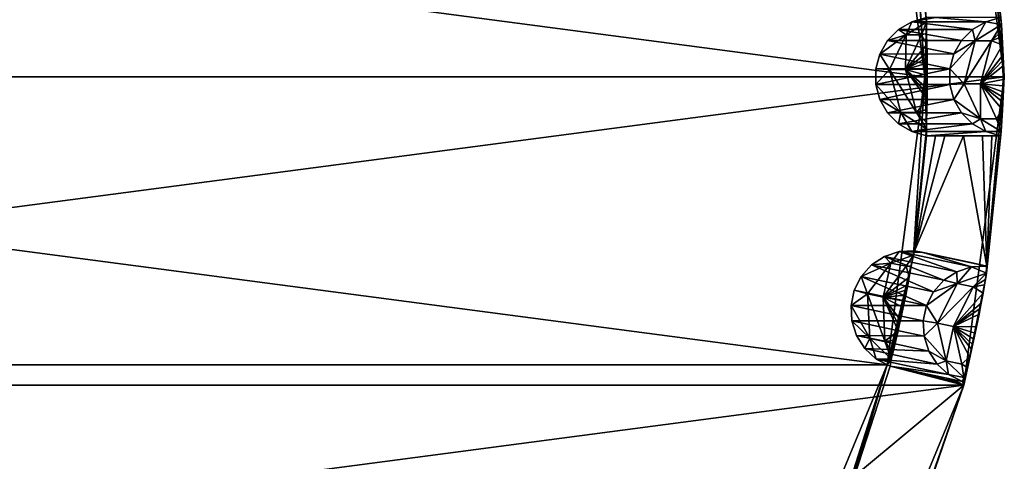
# Model space of a CAD drawing. Extents: x 0.14 to 7.64, y 23.36 to 30.86.
# Drawn here: x 4.54 to 7.64, y 25.9 to 27.29 of the extents above; entities that cross this region are included whole.
import ezdxf

# ---------------------------------------------------------------- set-up
doc = ezdxf.new("R2010")
doc.units = 0
doc.header["$MEASUREMENT"] = 0
doc.layers.add('DEFAULT', color=7, linetype='CONTINUOUS')

msp = doc.modelspace()

# ---------------------------------------------------------------- linework, layer by layer
at = {"layer": 'DEFAULT'}
for points in [[(7.64222, 27.10969, -8.999999), (0.14222, 27.10969, -8.999999), (7.514442, 28.080261, -8.999999)], [(0.269998, 28.080261, -8.999999), (7.514442, 28.080261, -8.999999), (0.14222, 27.10969, -8.999999)], [(7.64222, 27.10969, -8.999999), (7.514442, 28.080261, -8.999999), (7.576282, 27.785944, -7.995559)], [(0.51148, 28.015556, 48.25), (0.39222, 27.10969, 48.25), (7.39222, 27.10969, 48.25)], [(7.272961, 28.015556, 48.25), (0.51148, 28.015556, 48.25), (7.39222, 27.10969, 48.25)], [(7.272961, 28.015556, 48.25), (7.39222, 27.10969, 48.25), (7.350948, 27.697224, 46.355637)], [(7.581977, 27.75215, -7.916018), (7.64222, 27.10969, -8.999999), (7.576282, 27.785944, -7.995559)], [(7.586846, 27.718901, -7.743818), (7.64222, 27.10969, -8.999999), (7.581977, 27.75215, -7.916018)], [(7.63343, 27.273508, -7.807186), (7.586846, 27.718901, -7.743818), (7.630615, 27.295408, -7.398268)], [(7.586846, 27.718901, -7.743818), (7.63343, 27.273508, -7.807186), (7.64222, 27.10969, -8.999999)], [(7.350948, 27.697224, 46.355637), (7.39222, 27.10969, 48.25), (7.354501, 27.678322, 46.266773)], [(7.359705, 27.6569, 45.868851), (7.354501, 27.678322, 46.266773), (7.396942, 27.280941, 46.211315)], [(7.396942, 27.280941, 46.211315), (7.354501, 27.678322, 46.266773), (7.39222, 27.10969, 48.25)], [(7.397704, 27.295366, 45.868851), (7.359705, 27.6569, 45.868851), (7.396942, 27.280941, 46.211315)], [(7.350809, 27.282402, 45.868851), (7.333034, 27.241632, 46.190865), (7.308827, 27.257811, 45.868851)], [(7.308827, 27.257811, 45.868851), (7.541589, 27.257931, -7.398268), (7.350809, 27.282402, 45.868851)], [(7.350809, 27.282402, 45.868851), (7.396942, 27.280941, 46.211315), (7.333034, 27.241632, 46.190865)], [(7.381661, 27.241632, 46.351974), (7.333034, 27.241632, 46.190865), (7.396942, 27.280941, 46.211315)], [(7.397704, 27.295366, 45.868851), (7.350809, 27.282402, 45.868851), (7.425719, 27.29537, 39.462364)], [(7.350809, 27.282402, 45.868851), (7.583647, 27.282499, -7.398268), (7.425719, 27.29537, 39.462364)], [(7.397704, 27.295366, 45.868851), (7.396942, 27.280941, 46.211315), (7.350809, 27.282402, 45.868851)], [(7.541589, 27.257931, -7.398268), (7.583647, 27.282499, -7.398268), (7.350809, 27.282402, 45.868851)], [(7.397731, 27.246075, 46.381798), (7.381661, 27.241632, 46.351974), (7.396942, 27.280941, 46.211315)], [(7.396942, 27.280941, 46.211315), (7.39222, 27.10969, 48.25), (7.397731, 27.246075, 46.381798)], [(7.630615, 27.295408, -7.398268), (7.425719, 27.29537, 39.462364), (7.583647, 27.282499, -7.398268)], [(7.583647, 27.282499, -7.398268), (7.541589, 27.257931, -7.398268), (7.550735, 27.222277, -7.729678)], [(7.63343, 27.273508, -7.807186), (7.583647, 27.282499, -7.398268), (7.550735, 27.222277, -7.729678)], [(7.630615, 27.295408, -7.398268), (7.583647, 27.282499, -7.398268), (7.63343, 27.273508, -7.807186)], [(7.274587, 27.223244, 45.868851), (7.308827, 27.257811, 45.868851), (7.333034, 27.241632, 46.190865)], [(7.308827, 27.257811, 45.868851), (7.274587, 27.223244, 45.868851), (7.507279, 27.223354, -7.398268)], [(7.541589, 27.257931, -7.398268), (7.308827, 27.257811, 45.868851), (7.507279, 27.223354, -7.398268)], [(7.397731, 27.246075, 46.381798), (7.398581, 27.210812, 46.45993), (7.381661, 27.241632, 46.351974)], [(7.398581, 27.210812, 46.45993), (7.397731, 27.246075, 46.381798), (7.39222, 27.10969, 48.25)], [(7.541589, 27.257931, -7.398268), (7.507279, 27.223354, -7.398268), (7.550735, 27.222277, -7.729678)], [(7.63343, 27.273508, -7.807186), (7.550735, 27.222277, -7.729678), (7.601588, 27.222277, -7.895354)], [(7.634656, 27.253531, -7.899052), (7.63343, 27.273508, -7.807186), (7.601588, 27.222277, -7.895354)], [(7.635531, 27.235695, -7.951276), (7.634656, 27.253531, -7.899052), (7.601588, 27.222277, -7.895354)], [(7.63343, 27.273508, -7.807186), (7.634656, 27.253531, -7.899052), (7.64222, 27.10969, -8.999999)], [(7.634656, 27.253531, -7.899052), (7.635531, 27.235695, -7.951276), (7.64222, 27.10969, -8.999999)], [(7.281309, 27.132179, 46.202084), (7.250393, 27.181032, 45.868851), (7.333034, 27.241632, 46.190865)], [(7.250393, 27.181032, 45.868851), (7.274587, 27.223244, 45.868851), (7.333034, 27.241632, 46.190865)], [(7.250393, 27.181032, 45.868851), (7.483032, 27.181108, -7.398268), (7.274587, 27.223244, 45.868851)], [(7.507279, 27.223354, -7.398268), (7.274587, 27.223244, 45.868851), (7.483032, 27.181108, -7.398268)], [(7.281309, 27.132179, 46.202084), (7.333034, 27.241632, 46.190865), (7.331489, 27.132179, 46.368828)], [(7.381661, 27.241632, 46.351974), (7.398581, 27.210812, 46.45993), (7.331489, 27.132179, 46.368828)], [(7.381661, 27.241632, 46.351974), (7.331489, 27.132179, 46.368828), (7.333034, 27.241632, 46.190865)], [(7.515376, 27.087198, -7.737491), (7.550735, 27.222277, -7.729678), (7.470486, 27.134045, -7.398268)], [(7.483032, 27.181108, -7.398268), (7.470486, 27.134045, -7.398268), (7.550735, 27.222277, -7.729678)], [(7.507279, 27.223354, -7.398268), (7.483032, 27.181108, -7.398268), (7.550735, 27.222277, -7.729678)], [(7.515376, 27.087198, -7.737491), (7.56733, 27.087198, -7.907089), (7.601588, 27.222277, -7.895354)], [(7.515376, 27.087198, -7.737491), (7.601588, 27.222277, -7.895354), (7.550735, 27.222277, -7.729678)], [(7.636522, 27.209972, -8.002516), (7.601588, 27.222277, -7.895354), (7.56733, 27.087198, -7.907089)], [(7.635531, 27.235695, -7.951276), (7.601588, 27.222277, -7.895354), (7.636522, 27.209972, -8.002516)], [(7.635531, 27.235695, -7.951276), (7.636522, 27.209972, -8.002516), (7.64222, 27.10969, -8.999999)], [(7.398581, 27.210812, 46.45993), (7.399073, 27.18531, 46.493977), (7.331489, 27.132179, 46.368828)], [(7.399073, 27.18531, 46.493977), (7.399308, 27.169943, 46.508453), (7.331489, 27.132179, 46.368828)], [(7.399073, 27.18531, 46.493977), (7.398581, 27.210812, 46.45993), (7.39222, 27.10969, 48.25)], [(7.399308, 27.169943, 46.508453), (7.399073, 27.18531, 46.493977), (7.39222, 27.10969, 48.25)], [(7.636522, 27.209972, -8.002516), (7.56733, 27.087198, -7.907089), (7.63742, 27.177835, -8.042677)], [(7.636522, 27.209972, -8.002516), (7.63742, 27.177835, -8.042677), (7.64222, 27.10969, -8.999999)], [(7.237875, 27.134016, 45.868851), (7.250393, 27.181032, 45.868851), (7.281309, 27.132179, 46.202084)], [(7.250393, 27.181032, 45.868851), (7.237875, 27.134016, 45.868851), (7.470486, 27.134045, -7.398268)], [(7.483032, 27.181108, -7.398268), (7.250393, 27.181032, 45.868851), (7.470486, 27.134045, -7.398268)], [(7.399308, 27.169943, 46.508453), (7.399511, 27.15259, 46.520309), (7.331489, 27.132179, 46.368828)], [(7.399511, 27.15259, 46.520309), (7.399657, 27.133446, 46.528477), (7.331489, 27.132179, 46.368828)], [(7.399511, 27.15259, 46.520309), (7.399308, 27.169943, 46.508453), (7.39222, 27.10969, 48.25)], [(7.399657, 27.133446, 46.528477), (7.399511, 27.15259, 46.520309), (7.39222, 27.10969, 48.25)], [(7.63775, 27.160833, -8.056362), (7.63742, 27.177835, -8.042677), (7.56733, 27.087198, -7.907089)], [(7.638001, 27.142345, -8.066401), (7.63775, 27.160833, -8.056362), (7.56733, 27.087198, -7.907089)], [(7.63742, 27.177835, -8.042677), (7.63775, 27.160833, -8.056362), (7.64222, 27.10969, -8.999999)], [(7.63775, 27.160833, -8.056362), (7.638001, 27.142345, -8.066401), (7.64222, 27.10969, -8.999999)], [(7.237875, 27.134016, 45.868851), (7.237875, 27.085361, 45.868851), (7.470486, 27.134045, -7.398268)], [(7.470486, 27.134045, -7.398268), (7.237875, 27.085361, 45.868851), (7.470486, 27.085335, -7.398268)], [(7.237875, 27.134016, 45.868851), (7.281309, 27.132179, 46.202084), (7.237875, 27.085361, 45.868851)], [(7.281309, 27.132179, 46.202084), (7.316603, 26.997231, 46.194431), (7.237875, 27.085361, 45.868851)], [(7.281309, 27.132179, 46.202084), (7.331489, 27.132179, 46.368828), (7.365724, 26.997231, 46.357327)], [(7.281309, 27.132179, 46.202084), (7.365724, 26.997231, 46.357327), (7.316603, 26.997231, 46.194431)], [(7.399721, 27.112942, 46.531956), (7.331489, 27.132179, 46.368828), (7.399657, 27.133446, 46.528477)], [(7.399721, 27.112942, 46.531956), (7.399565, 27.072666, 46.523342), (7.331489, 27.132179, 46.368828)], [(7.399565, 27.072666, 46.523342), (7.399377, 27.054758, 46.512566), (7.331489, 27.132179, 46.368828)], [(7.399137, 27.037949, 46.498016), (7.365724, 26.997231, 46.357327), (7.331489, 27.132179, 46.368828)], [(7.399137, 27.037949, 46.498016), (7.331489, 27.132179, 46.368828), (7.399377, 27.054758, 46.512566)], [(7.399721, 27.112942, 46.531956), (7.399657, 27.133446, 46.528477), (7.39222, 27.10969, 48.25)], [(7.470486, 27.085335, -7.398268), (7.515376, 27.087198, -7.737491), (7.470486, 27.134045, -7.398268)], [(7.638161, 27.101318, -8.072679), (7.638001, 27.142345, -8.066401), (7.56733, 27.087198, -7.907089)], [(7.638148, 27.122139, -8.072148), (7.638001, 27.142345, -8.066401), (7.638161, 27.101318, -8.072679)], [(7.638001, 27.142345, -8.066401), (7.638148, 27.122139, -8.072148), (7.64222, 27.10969, -8.999999)], [(7.638148, 27.122139, -8.072148), (7.638161, 27.101318, -8.072679), (7.64222, 27.10969, -8.999999)], [(0.269998, 26.139118, -8.999999), (0.14222, 27.10969, -8.999999), (7.64222, 27.10969, -8.999999)], [(7.514442, 26.139118, -8.999999), (0.269998, 26.139118, -8.999999), (7.64222, 27.10969, -8.999999)], [(7.39222, 27.10969, 48.25), (0.39222, 27.10969, 48.25), (7.272961, 26.203823, 48.25)], [(0.51148, 26.203823, 48.25), (7.272961, 26.203823, 48.25), (0.39222, 27.10969, 48.25)], [(7.355961, 26.548527, 46.211315), (7.39222, 27.10969, 48.25), (7.272961, 26.203823, 48.25)], [(7.355961, 26.548527, 46.211315), (7.397068, 26.946049, 46.266773), (7.39222, 27.10969, 48.25)], [(7.399688, 27.092358, 46.53014), (7.399721, 27.112942, 46.531956), (7.39222, 27.10969, 48.25)], [(7.397068, 26.946049, 46.266773), (7.397522, 26.965275, 46.355637), (7.39222, 27.10969, 48.25)], [(7.397522, 26.965275, 46.355637), (7.398532, 27.006365, 46.456276), (7.39222, 27.10969, 48.25)], [(7.398532, 27.006365, 46.456276), (7.399137, 27.037949, 46.498016), (7.39222, 27.10969, 48.25)], [(7.399137, 27.037949, 46.498016), (7.399377, 27.054758, 46.512566), (7.39222, 27.10969, 48.25)], [(7.399377, 27.054758, 46.512566), (7.399565, 27.072666, 46.523342), (7.39222, 27.10969, 48.25)], [(7.399565, 27.072666, 46.523342), (7.399688, 27.092358, 46.53014), (7.39222, 27.10969, 48.25)], [(7.399688, 27.092358, 46.53014), (7.399565, 27.072666, 46.523342), (7.399721, 27.112942, 46.531956)], [(7.514442, 26.139118, -8.999999), (7.64222, 27.10969, -8.999999), (7.582781, 26.47229, -7.899052)], [(7.638161, 27.101318, -8.072679), (7.56733, 27.087198, -7.907089), (7.638039, 27.080885, -8.067904)], [(7.582781, 26.47229, -7.899052), (7.64222, 27.10969, -8.999999), (7.632772, 26.937431, -7.743818)], [(7.634922, 26.970966, -7.916018), (7.632772, 26.937431, -7.743818), (7.64222, 27.10969, -8.999999)], [(7.636378, 27.005207, -7.995559), (7.634922, 26.970966, -7.916018), (7.64222, 27.10969, -8.999999)], [(7.637141, 27.030075, -8.030718), (7.636378, 27.005207, -7.995559), (7.64222, 27.10969, -8.999999)], [(7.637496, 27.045021, -8.045853), (7.637141, 27.030075, -8.030718), (7.64222, 27.10969, -8.999999)], [(7.637805, 27.061996, -8.058601), (7.637496, 27.045021, -8.045853), (7.64222, 27.10969, -8.999999)], [(7.638039, 27.080885, -8.067904), (7.637805, 27.061996, -8.058601), (7.64222, 27.10969, -8.999999)], [(7.638161, 27.101318, -8.072679), (7.638039, 27.080885, -8.067904), (7.64222, 27.10969, -8.999999)], [(7.250393, 27.038345, 45.868851), (7.237875, 27.085361, 45.868851), (7.316603, 26.997231, 46.194431)], [(7.250393, 27.038345, 45.868851), (7.470486, 27.085335, -7.398268), (7.237875, 27.085361, 45.868851)], [(7.470486, 27.085335, -7.398268), (7.250393, 27.038345, 45.868851), (7.483032, 27.038269, -7.398268)], [(7.470486, 27.085335, -7.398268), (7.483032, 27.038269, -7.398268), (7.515376, 27.087198, -7.737491)], [(7.515376, 27.087198, -7.737491), (7.483032, 27.038269, -7.398268), (7.567168, 26.977631, -7.726047)], [(7.515376, 27.087198, -7.737491), (7.567168, 26.977631, -7.726047), (7.56733, 27.087198, -7.907089)], [(7.61751, 26.977631, -7.8899), (7.56733, 27.087198, -7.907089), (7.567168, 26.977631, -7.726047)], [(7.61751, 26.977631, -7.8899), (7.636378, 27.005207, -7.995559), (7.56733, 27.087198, -7.907089)], [(7.636378, 27.005207, -7.995559), (7.637141, 27.030075, -8.030718), (7.56733, 27.087198, -7.907089)], [(7.637141, 27.030075, -8.030718), (7.637496, 27.045021, -8.045853), (7.56733, 27.087198, -7.907089)], [(7.637496, 27.045021, -8.045853), (7.637805, 27.061996, -8.058601), (7.56733, 27.087198, -7.907089)], [(7.637805, 27.061996, -8.058601), (7.638039, 27.080885, -8.067904), (7.56733, 27.087198, -7.907089)], [(7.274587, 26.996134, 45.868851), (7.250393, 27.038345, 45.868851), (7.316603, 26.997231, 46.194431)], [(7.250393, 27.038345, 45.868851), (7.274587, 26.996134, 45.868851), (7.483032, 27.038269, -7.398268)], [(7.483032, 27.038269, -7.398268), (7.274587, 26.996134, 45.868851), (7.507279, 26.996023, -7.398268)], [(7.398532, 27.006365, 46.456276), (7.365724, 26.997231, 46.357327), (7.399137, 27.037949, 46.498016)], [(7.483032, 27.038269, -7.398268), (7.507279, 26.996023, -7.398268), (7.567168, 26.977631, -7.726047)], [(7.308827, 26.961567, 45.868851), (7.274587, 26.996134, 45.868851), (7.316603, 26.997231, 46.194431)], [(7.350809, 26.936975, 45.868851), (7.308827, 26.961567, 45.868851), (7.316603, 26.997231, 46.194431)], [(7.397068, 26.946049, 46.266773), (7.350809, 26.936975, 45.868851), (7.316603, 26.997231, 46.194431)], [(7.397068, 26.946049, 46.266773), (7.316603, 26.997231, 46.194431), (7.365724, 26.997231, 46.357327)], [(7.398532, 27.006365, 46.456276), (7.397522, 26.965275, 46.355637), (7.365724, 26.997231, 46.357327)], [(7.397522, 26.965275, 46.355637), (7.397068, 26.946049, 46.266773), (7.365724, 26.997231, 46.357327)], [(7.634922, 26.970966, -7.916018), (7.636378, 27.005207, -7.995559), (7.61751, 26.977631, -7.8899)], [(7.308827, 26.961567, 45.868851), (7.507279, 26.996023, -7.398268), (7.274587, 26.996134, 45.868851)], [(7.507279, 26.996023, -7.398268), (7.308827, 26.961567, 45.868851), (7.541589, 26.961449, -7.398268)], [(7.507279, 26.996023, -7.398268), (7.541589, 26.961449, -7.398268), (7.567168, 26.977631, -7.726047)], [(7.583647, 26.936878, -7.398268), (7.567168, 26.977631, -7.726047), (7.541589, 26.961449, -7.398268)], [(7.61751, 26.977631, -7.8899), (7.567168, 26.977631, -7.726047), (7.632772, 26.937431, -7.743818)], [(7.583647, 26.936878, -7.398268), (7.632772, 26.937431, -7.743818), (7.567168, 26.977631, -7.726047)], [(7.634922, 26.970966, -7.916018), (7.61751, 26.977631, -7.8899), (7.632772, 26.937431, -7.743818)], [(7.308827, 26.961567, 45.868851), (7.350809, 26.936975, 45.868851), (7.541589, 26.961449, -7.398268)], [(7.541589, 26.961449, -7.398268), (7.350809, 26.936975, 45.868851), (7.583647, 26.936878, -7.398268)], [(7.397704, 26.924011, 45.868851), (7.350809, 26.936975, 45.868851), (7.397068, 26.946049, 46.266773)], [(7.397704, 26.924011, 45.868851), (7.583647, 26.936878, -7.398268), (7.350809, 26.936975, 45.868851)], [(7.397068, 26.946049, 46.266773), (7.355961, 26.548527, 46.211315), (7.397704, 26.924011, 45.868851)], [(7.630615, 26.923969, -7.398268), (7.583647, 26.936878, -7.398268), (7.397704, 26.924011, 45.868851)], [(7.585735, 26.492086, -7.807186), (7.582781, 26.47229, -7.899052), (7.632772, 26.937431, -7.743818)], [(7.630615, 26.923969, -7.398268), (7.632772, 26.937431, -7.743818), (7.583647, 26.936878, -7.398268)], [(7.587536, 26.514093, -7.398268), (7.585735, 26.492086, -7.807186), (7.632772, 26.937431, -7.743818)], [(7.630615, 26.923969, -7.398268), (7.587536, 26.514093, -7.398268), (7.632772, 26.937431, -7.743818)], [(7.355961, 26.548527, 46.211315), (7.359705, 26.562477, 45.868851), (7.397704, 26.924011, 45.868851)], [(7.397704, 26.924011, 45.868851), (7.359705, 26.562477, 45.868851), (7.425719, 26.924007, 39.462364)], [(7.454677, 26.924002, 32.839962), (7.425719, 26.924007, 39.462364), (7.359705, 26.562477, 45.868851)], [(7.514164, 26.92399, 19.235292), (7.454677, 26.924002, 32.839962), (7.359705, 26.562477, 45.868851)], [(7.587536, 26.514093, -7.398268), (7.514164, 26.92399, 19.235292), (7.359705, 26.562477, 45.868851)], [(7.425719, 26.924007, 39.462364), (7.57365, 26.923981, 5.630622), (7.397704, 26.924011, 45.868851)], [(7.57365, 26.923981, 5.630622), (7.602605, 26.923975, -0.991782), (7.397704, 26.924011, 45.868851)], [(7.602605, 26.923975, -0.991782), (7.630615, 26.923969, -7.398268), (7.397704, 26.924011, 45.868851)], [(7.425719, 26.924007, 39.462364), (7.454677, 26.924002, 32.839962), (7.57365, 26.923981, 5.630622)], [(7.454677, 26.924002, 32.839962), (7.514164, 26.92399, 19.235292), (7.57365, 26.923981, 5.630622)], [(7.57365, 26.923981, 5.630622), (7.514164, 26.92399, 19.235292), (7.587536, 26.514093, -7.398268)], [(7.602605, 26.923975, -0.991782), (7.57365, 26.923981, 5.630622), (7.587536, 26.514093, -7.398268)], [(7.630615, 26.923969, -7.398268), (7.602605, 26.923975, -0.991782), (7.587536, 26.514093, -7.398268)], [(7.224284, 26.517529, 45.868851), (7.264963, 26.54422, 45.868851), (7.285276, 26.523363, 46.190865)], [(7.264963, 26.54422, 45.868851), (7.224284, 26.517529, 45.868851), (7.451914, 26.469257, -7.398268)], [(7.31114, 26.559547, 45.868851), (7.285276, 26.523363, 46.190865), (7.264963, 26.54422, 45.868851)], [(7.264963, 26.54422, 45.868851), (7.492662, 26.495945, -7.398268), (7.31114, 26.559547, 45.868851)], [(7.492662, 26.495945, -7.398268), (7.264963, 26.54422, 45.868851), (7.451914, 26.469257, -7.398268)], [(7.355961, 26.548527, 46.211315), (7.272961, 26.203823, 48.25), (7.349483, 26.514257, 46.381798)], [(7.31114, 26.559547, 45.868851), (7.355961, 26.548527, 46.211315), (7.285276, 26.523363, 46.190865)], [(7.332841, 26.513252, 46.351974), (7.285276, 26.523363, 46.190865), (7.355961, 26.548527, 46.211315)], [(7.359705, 26.562477, 45.868851), (7.355961, 26.548527, 46.211315), (7.31114, 26.559547, 45.868851)], [(7.359705, 26.562477, 45.868851), (7.31114, 26.559547, 45.868851), (7.387109, 26.556658, 39.462364)], [(7.492662, 26.495945, -7.398268), (7.53891, 26.511232, -7.398268), (7.31114, 26.559547, 45.868851)], [(7.31114, 26.559547, 45.868851), (7.53891, 26.511232, -7.398268), (7.387109, 26.556658, 39.462364)], [(7.349483, 26.514257, 46.381798), (7.332841, 26.513252, 46.351974), (7.355961, 26.548527, 46.211315)], [(7.587536, 26.514093, -7.398268), (7.359705, 26.562477, 45.868851), (7.387109, 26.556658, 39.462364)], [(7.587536, 26.514093, -7.398268), (7.387109, 26.556658, 39.462364), (7.53891, 26.511232, -7.398268)], [(7.587536, 26.514093, -7.398268), (7.560136, 26.519913, -0.991782), (7.387109, 26.556658, 39.462364)], [(7.560136, 26.519913, -0.991782), (7.531813, 26.525928, 5.630622), (7.387109, 26.556658, 39.462364)], [(7.415435, 26.550642, 32.839962), (7.387109, 26.556658, 39.462364), (7.531813, 26.525928, 5.630622)], [(7.587536, 26.514093, -7.398268), (7.387109, 26.556658, 39.462364), (7.415435, 26.550642, 32.839962)], [(7.473625, 26.538284, 19.235292), (7.415435, 26.550642, 32.839962), (7.531813, 26.525928, 5.630622)], [(7.587536, 26.514093, -7.398268), (7.415435, 26.550642, 32.839962), (7.531813, 26.525928, 5.630622)], [(7.415435, 26.550642, 32.839962), (7.473625, 26.538284, 19.235292), (7.531813, 26.525928, 5.630622)], [(7.211925, 26.427055, 46.202084), (7.191842, 26.48127, 45.868851), (7.285276, 26.523363, 46.190865)], [(7.191842, 26.48127, 45.868851), (7.224284, 26.517529, 45.868851), (7.285276, 26.523363, 46.190865)], [(7.191842, 26.48127, 45.868851), (7.419414, 26.432976, -7.398268), (7.224284, 26.517529, 45.868851)], [(7.211925, 26.427055, 46.202084), (7.285276, 26.523363, 46.190865), (7.261008, 26.416624, 46.368828)], [(7.451914, 26.469257, -7.398268), (7.224284, 26.517529, 45.868851), (7.419414, 26.432976, -7.398268)], [(7.332841, 26.513252, 46.351974), (7.261008, 26.416624, 46.368828), (7.285276, 26.523363, 46.190865)], [(7.332841, 26.513252, 46.351974), (7.342983, 26.479588, 46.45993), (7.261008, 26.416624, 46.368828)], [(7.342983, 26.479588, 46.45993), (7.349483, 26.514257, 46.381798), (7.272961, 26.203823, 48.25)], [(7.349483, 26.514257, 46.381798), (7.342983, 26.479588, 46.45993), (7.332841, 26.513252, 46.351974)], [(7.53891, 26.511232, -7.398268), (7.492662, 26.495945, -7.398268), (7.494195, 26.459167, -7.729678)], [(7.585735, 26.492086, -7.807186), (7.53891, 26.511232, -7.398268), (7.494195, 26.459167, -7.729678)], [(7.587536, 26.514093, -7.398268), (7.531813, 26.525928, 5.630622), (7.560136, 26.519913, -0.991782)], [(7.587536, 26.514093, -7.398268), (7.53891, 26.511232, -7.398268), (7.585735, 26.492086, -7.807186)], [(7.169822, 26.437883, 45.868851), (7.191842, 26.48127, 45.868851), (7.211925, 26.427055, 46.202084)], [(7.191842, 26.48127, 45.868851), (7.169822, 26.437883, 45.868851), (7.397356, 26.389549, -7.398268)], [(7.419414, 26.432976, -7.398268), (7.191842, 26.48127, 45.868851), (7.397356, 26.389549, -7.398268)], [(7.342983, 26.479588, 46.45993), (7.338162, 26.45454, 46.493977), (7.261008, 26.416624, 46.368828)], [(7.338162, 26.45454, 46.493977), (7.342983, 26.479588, 46.45993), (7.272961, 26.203823, 48.25)], [(7.492662, 26.495945, -7.398268), (7.451914, 26.469257, -7.398268), (7.494195, 26.459167, -7.729678)], [(7.585735, 26.492086, -7.807186), (7.494195, 26.459167, -7.729678), (7.543938, 26.448595, -7.895354)], [(7.579929, 26.454662, -7.951276), (7.514442, 26.139118, -8.999999), (7.582781, 26.47229, -7.899052)], [(7.582781, 26.47229, -7.899052), (7.585735, 26.492086, -7.807186), (7.543938, 26.448595, -7.895354)], [(7.579929, 26.454662, -7.951276), (7.582781, 26.47229, -7.899052), (7.543938, 26.448595, -7.895354)], [(7.338162, 26.45454, 46.493977), (7.335197, 26.439463, 46.508453), (7.261008, 26.416624, 46.368828)], [(7.335197, 26.439463, 46.508453), (7.331788, 26.422445, 46.520309), (7.261008, 26.416624, 46.368828)], [(7.335197, 26.439463, 46.508453), (7.338162, 26.45454, 46.493977), (7.272961, 26.203823, 48.25)], [(7.331788, 26.422445, 46.520309), (7.335197, 26.439463, 46.508453), (7.272961, 26.203823, 48.25)], [(7.431525, 26.334394, -7.737491), (7.494195, 26.459167, -7.729678), (7.397356, 26.389549, -7.398268)], [(7.419414, 26.432976, -7.398268), (7.397356, 26.389549, -7.398268), (7.494195, 26.459167, -7.729678)], [(7.451914, 26.469257, -7.398268), (7.419414, 26.432976, -7.398268), (7.494195, 26.459167, -7.729678)], [(7.431525, 26.334394, -7.737491), (7.543938, 26.448595, -7.895354), (7.494195, 26.459167, -7.729678)], [(7.431525, 26.334394, -7.737491), (7.482345, 26.323591, -7.907089), (7.543938, 26.448595, -7.895354)], [(7.57555, 26.429298, -8.002516), (7.543938, 26.448595, -7.895354), (7.482345, 26.323591, -7.907089)], [(7.579929, 26.454662, -7.951276), (7.57555, 26.429298, -8.002516), (7.514442, 26.139118, -8.999999)], [(7.579929, 26.454662, -7.951276), (7.543938, 26.448595, -7.895354), (7.57555, 26.429298, -8.002516)], [(7.169822, 26.437883, 45.868851), (7.211925, 26.427055, 46.202084), (7.159706, 26.390293, 45.868851)], [(7.169822, 26.437883, 45.868851), (7.159706, 26.390293, 45.868851), (7.397356, 26.389549, -7.398268)], [(7.211925, 26.427055, 46.202084), (7.218391, 26.28772, 46.194431), (7.159706, 26.390293, 45.868851)], [(7.211925, 26.427055, 46.202084), (7.261008, 26.416624, 46.368828), (7.266438, 26.277506, 46.357327)], [(7.211925, 26.427055, 46.202084), (7.266438, 26.277506, 46.357327), (7.218391, 26.28772, 46.194431)], [(7.331788, 26.422445, 46.520309), (7.32795, 26.403688, 46.528477), (7.261008, 26.416624, 46.368828)], [(7.32375, 26.383621, 46.531956), (7.315223, 26.344257, 46.523342), (7.261008, 26.416624, 46.368828)], [(7.32375, 26.383621, 46.531956), (7.261008, 26.416624, 46.368828), (7.32795, 26.403688, 46.528477)], [(7.315223, 26.344257, 46.523342), (7.311316, 26.326778, 46.512566), (7.261008, 26.416624, 46.368828)], [(7.307587, 26.310389, 46.498016), (7.266438, 26.277506, 46.357327), (7.261008, 26.416624, 46.368828)], [(7.307587, 26.310389, 46.498016), (7.261008, 26.416624, 46.368828), (7.311316, 26.326778, 46.512566)], [(7.32795, 26.403688, 46.528477), (7.331788, 26.422445, 46.520309), (7.272961, 26.203823, 48.25)], [(7.57555, 26.429298, -8.002516), (7.482345, 26.323591, -7.907089), (7.569746, 26.397676, -8.042677)], [(7.57555, 26.429298, -8.002516), (7.569746, 26.397676, -8.042677), (7.514442, 26.139118, -8.999999)], [(7.162176, 26.341702, 45.868851), (7.159706, 26.390293, 45.868851), (7.218391, 26.28772, 46.194431)], [(7.162176, 26.341702, 45.868851), (7.387228, 26.341904, -7.398268), (7.159706, 26.390293, 45.868851)], [(7.397356, 26.389549, -7.398268), (7.159706, 26.390293, 45.868851), (7.387228, 26.341904, -7.398268)], [(7.32375, 26.383621, 46.531956), (7.32795, 26.403688, 46.528477), (7.272961, 26.203823, 48.25)], [(7.319438, 26.363493, 46.53014), (7.32375, 26.383621, 46.531956), (7.272961, 26.203823, 48.25)], [(7.319438, 26.363493, 46.53014), (7.315223, 26.344257, 46.523342), (7.32375, 26.383621, 46.531956)], [(7.387228, 26.341904, -7.398268), (7.431525, 26.334394, -7.737491), (7.397356, 26.389549, -7.398268)], [(7.566535, 26.380976, -8.056362), (7.569746, 26.397676, -8.042677), (7.482345, 26.323591, -7.907089)], [(7.562936, 26.362839, -8.066401), (7.566535, 26.380976, -8.056362), (7.482345, 26.323591, -7.907089)], [(7.569746, 26.397676, -8.042677), (7.566535, 26.380976, -8.056362), (7.514442, 26.139118, -8.999999)], [(7.566535, 26.380976, -8.056362), (7.562936, 26.362839, -8.066401), (7.514442, 26.139118, -8.999999)], [(7.315223, 26.344257, 46.523342), (7.319438, 26.363493, 46.53014), (7.272961, 26.203823, 48.25)], [(7.554563, 26.322676, -8.072679), (7.562936, 26.362839, -8.066401), (7.482345, 26.323591, -7.907089)], [(7.562936, 26.362839, -8.066401), (7.558878, 26.343044, -8.072148), (7.514442, 26.139118, -8.999999)], [(7.558878, 26.343044, -8.072148), (7.562936, 26.362839, -8.066401), (7.554563, 26.322676, -8.072679)], [(7.387228, 26.341904, -7.398268), (7.162176, 26.341702, 45.868851), (7.389715, 26.293257, -7.398268)], [(7.177065, 26.295382, 45.868851), (7.162176, 26.341702, 45.868851), (7.218391, 26.28772, 46.194431)], [(7.162176, 26.341702, 45.868851), (7.177065, 26.295382, 45.868851), (7.389715, 26.293257, -7.398268)], [(7.311316, 26.326778, 46.512566), (7.315223, 26.344257, 46.523342), (7.272961, 26.203823, 48.25)], [(7.307587, 26.310389, 46.498016), (7.311316, 26.326778, 46.512566), (7.272961, 26.203823, 48.25)], [(7.387228, 26.341904, -7.398268), (7.389715, 26.293257, -7.398268), (7.431525, 26.334394, -7.737491)], [(7.431525, 26.334394, -7.737491), (7.389715, 26.293257, -7.398268), (7.459405, 26.216452, -7.726047)], [(7.431525, 26.334394, -7.737491), (7.459405, 26.216452, -7.726047), (7.482345, 26.323591, -7.907089)], [(7.508647, 26.205986, -7.8899), (7.482345, 26.323591, -7.907089), (7.459405, 26.216452, -7.726047)], [(7.508647, 26.205986, -7.8899), (7.532836, 26.229036, -7.995559), (7.482345, 26.323591, -7.907089)], [(7.532836, 26.229036, -7.995559), (7.538754, 26.253202, -8.030718), (7.482345, 26.323591, -7.907089)], [(7.538754, 26.253202, -8.030718), (7.542207, 26.267748, -8.045853), (7.482345, 26.323591, -7.907089)], [(7.542207, 26.267748, -8.045853), (7.54604, 26.284286, -8.058601), (7.482345, 26.323591, -7.907089)], [(7.54604, 26.284286, -8.058601), (7.550195, 26.302715, -8.067904), (7.482345, 26.323591, -7.907089)], [(7.554563, 26.322676, -8.072679), (7.482345, 26.323591, -7.907089), (7.550195, 26.302715, -8.067904)], [(7.558878, 26.343044, -8.072148), (7.554563, 26.322676, -8.072679), (7.514442, 26.139118, -8.999999)], [(7.554563, 26.322676, -8.072679), (7.550195, 26.302715, -8.067904), (7.514442, 26.139118, -8.999999)], [(7.20337, 26.254452, 45.868851), (7.177065, 26.295382, 45.868851), (7.218391, 26.28772, 46.194431)], [(7.20337, 26.254452, 45.868851), (7.404649, 26.246893, -7.398268), (7.177065, 26.295382, 45.868851)], [(7.389715, 26.293257, -7.398268), (7.177065, 26.295382, 45.868851), (7.404649, 26.246893, -7.398268)], [(7.239321, 26.221668, 45.868851), (7.20337, 26.254452, 45.868851), (7.218391, 26.28772, 46.194431)], [(7.286456, 26.220924, 46.266773), (7.239321, 26.221668, 45.868851), (7.218391, 26.28772, 46.194431)], [(7.286456, 26.220924, 46.266773), (7.218391, 26.28772, 46.194431), (7.266438, 26.277506, 46.357327)], [(7.300428, 26.279619, 46.456276), (7.266438, 26.277506, 46.357327), (7.307587, 26.310389, 46.498016)], [(7.300428, 26.279619, 46.456276), (7.307587, 26.310389, 46.498016), (7.272961, 26.203823, 48.25)], [(7.389715, 26.293257, -7.398268), (7.404649, 26.246893, -7.398268), (7.459405, 26.216452, -7.726047)], [(7.550195, 26.302715, -8.067904), (7.54604, 26.284286, -8.058601), (7.514442, 26.139118, -8.999999)], [(7.54604, 26.284286, -8.058601), (7.542207, 26.267748, -8.045853), (7.514442, 26.139118, -8.999999)], [(7.404649, 26.246893, -7.398268), (7.20337, 26.254452, 45.868851), (7.431021, 26.20594, -7.398268)], [(7.20337, 26.254452, 45.868851), (7.239321, 26.221668, 45.868851), (7.431021, 26.20594, -7.398268)], [(7.300428, 26.279619, 46.456276), (7.290897, 26.239637, 46.355637), (7.266438, 26.277506, 46.357327)], [(7.290897, 26.239637, 46.355637), (7.286456, 26.220924, 46.266773), (7.266438, 26.277506, 46.357327)], [(7.290897, 26.239637, 46.355637), (7.300428, 26.279619, 46.456276), (7.272961, 26.203823, 48.25)], [(7.542207, 26.267748, -8.045853), (7.538754, 26.253202, -8.030718), (7.514442, 26.139118, -8.999999)], [(7.538754, 26.253202, -8.030718), (7.532836, 26.229036, -7.995559), (7.514442, 26.139118, -8.999999)], [(7.286456, 26.220924, 46.266773), (7.290897, 26.239637, 46.355637), (7.272961, 26.203823, 48.25)], [(7.404649, 26.246893, -7.398268), (7.431021, 26.20594, -7.398268), (7.459405, 26.216452, -7.726047)], [(7.524293, 26.195847, -7.916018), (7.532836, 26.229036, -7.995559), (7.508647, 26.205986, -7.8899)], [(7.532836, 26.229036, -7.995559), (7.524293, 26.195847, -7.916018), (7.514442, 26.139118, -8.999999)], [(0.861131, 25.359688, 48.25), (6.923309, 25.359688, 48.25), (0.51148, 26.203823, 48.25)], [(6.923309, 25.359688, 48.25), (7.272961, 26.203823, 48.25), (0.51148, 26.203823, 48.25)], [(6.923309, 25.359688, 48.25), (7.13657, 25.775904, 46.45993), (7.272961, 26.203823, 48.25)], [(7.13657, 25.775904, 46.45993), (7.150136, 25.808464, 46.381798), (7.272961, 26.203823, 48.25)], [(7.150136, 25.808464, 46.381798), (7.163598, 25.840637, 46.211315), (7.272961, 26.203823, 48.25)], [(7.163598, 25.840637, 46.211315), (7.170161, 25.853504, 45.868851), (7.272961, 26.203823, 48.25)], [(7.272961, 26.203823, 48.25), (7.170161, 25.853504, 45.868851), (7.282496, 26.199238, 45.868851)], [(7.514442, 26.139118, -8.999999), (7.282496, 26.199238, 45.868851), (7.170161, 25.853504, 45.868851)], [(7.282496, 26.199238, 45.868851), (7.239321, 26.221668, 45.868851), (7.286456, 26.220924, 46.266773)], [(7.282496, 26.199238, 45.868851), (7.467052, 26.173162, -7.398268), (7.239321, 26.221668, 45.868851)], [(7.431021, 26.20594, -7.398268), (7.239321, 26.221668, 45.868851), (7.467052, 26.173162, -7.398268)], [(7.286456, 26.220924, 46.266773), (7.272961, 26.203823, 48.25), (7.282496, 26.199238, 45.868851)], [(7.309898, 26.193409, 39.462364), (7.454591, 26.162626, 5.630622), (7.282496, 26.199238, 45.868851)], [(7.454591, 26.162626, 5.630622), (7.482912, 26.156601, -0.991782), (7.282496, 26.199238, 45.868851)], [(7.482912, 26.156601, -0.991782), (7.510309, 26.150772, -7.398268), (7.282496, 26.199238, 45.868851)], [(7.510309, 26.150772, -7.398268), (7.467052, 26.173162, -7.398268), (7.282496, 26.199238, 45.868851)], [(7.309898, 26.193409, 39.462364), (7.282496, 26.199238, 45.868851), (7.514442, 26.139118, -8.999999)], [(7.309898, 26.193409, 39.462364), (7.338222, 26.187382, 32.839962), (7.454591, 26.162626, 5.630622)], [(7.338222, 26.187382, 32.839962), (7.309898, 26.193409, 39.462364), (7.514442, 26.139118, -8.999999)], [(7.467052, 26.173162, -7.398268), (7.459405, 26.216452, -7.726047), (7.431021, 26.20594, -7.398268)], [(7.508647, 26.205986, -7.8899), (7.459405, 26.216452, -7.726047), (7.515218, 26.16349, -7.743818)], [(7.467052, 26.173162, -7.398268), (7.515218, 26.16349, -7.743818), (7.459405, 26.216452, -7.726047)], [(7.524293, 26.195847, -7.916018), (7.508647, 26.205986, -7.8899), (7.515218, 26.16349, -7.743818)], [(7.524293, 26.195847, -7.916018), (7.515218, 26.16349, -7.743818), (7.514442, 26.139118, -8.999999)], [(7.338222, 26.187382, 32.839962), (7.396407, 26.175003, 19.235292), (7.454591, 26.162626, 5.630622)], [(7.396407, 26.175003, 19.235292), (7.338222, 26.187382, 32.839962), (7.514442, 26.139118, -8.999999)], [(7.454591, 26.162626, 5.630622), (7.396407, 26.175003, 19.235292), (7.514442, 26.139118, -8.999999)], [(7.482912, 26.156601, -0.991782), (7.454591, 26.162626, 5.630622), (7.514442, 26.139118, -8.999999)], [(7.510309, 26.150772, -7.398268), (7.515218, 26.16349, -7.743818), (7.467052, 26.173162, -7.398268)], [(7.515218, 26.16349, -7.743818), (7.510309, 26.150772, -7.398268), (7.514442, 26.139118, -8.999999)], [(0.269998, 26.139118, -8.999999), (7.514442, 26.139118, -8.999999), (0.644625, 25.234688, -8.999999)], [(7.139815, 25.234688, -8.999999), (0.644625, 25.234688, -8.999999), (7.514442, 26.139118, -8.999999)], [(7.514442, 26.139118, -8.999999), (7.353599, 25.678358, -8.002516), (7.139815, 25.234688, -8.999999)], [(7.382953, 25.758808, -7.398268), (7.514442, 26.139118, -8.999999), (7.170161, 25.853504, 45.868851)], [(7.363156, 25.702259, -7.951276), (7.353599, 25.678358, -8.002516), (7.514442, 26.139118, -8.999999)], [(7.369611, 25.718908, -7.899052), (7.363156, 25.702259, -7.951276), (7.514442, 26.139118, -8.999999)], [(7.376616, 25.737658, -7.807186), (7.369611, 25.718908, -7.899052), (7.514442, 26.139118, -8.999999)], [(7.376616, 25.737658, -7.807186), (7.514442, 26.139118, -8.999999), (7.382953, 25.758808, -7.398268)], [(7.510309, 26.150772, -7.398268), (7.482912, 26.156601, -0.991782), (7.514442, 26.139118, -8.999999)]]:
    msp.add_3dface(points, dxfattribs=at)

doc.saveas('drawing.dxf')
